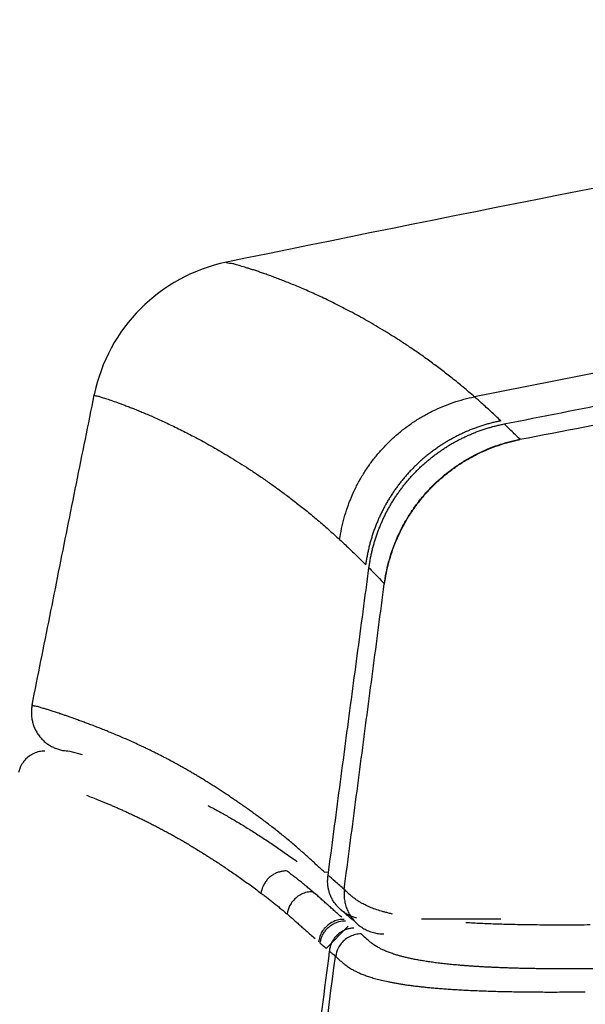
# Model space of a CAD drawing. Units: millimetres. Extents: x -395 to -3, y 7 to 287.
# Drawn here: x -360 to -360, y 114 to 115 of the extents above; entities that cross this region are included whole.
import ezdxf

# ---------------------------------------------------------------- set-up
doc = ezdxf.new("R2010")
doc.units = ezdxf.units.MM
doc.styles.get("Standard").update_dxf_attribs({"font": 'ROMANS', "bigfont": 'BIGFONT'})
doc.dimstyles.new('ISO-25', dxfattribs={"dimtxt": 2.5, "dimasz": 2.5, "dimexe": 1.25, "dimexo": 0.625, "dimtad": 1, "dimtxsty": 'Standard', "dimcen": 2.5, "dimadec": 0, "dimazin": 0, "dimtfac": 1, "dimtmove": 0, "dimatfit": 3, "dimfxl": 1, "dimarcsym": 0})

# ---------------------------------------------------------------- blocks, each defined once
blk = doc.blocks.new('VIS-UWN-07-10017')
at = {"color": 20, "linetype": 'Continuous'}
for p, q in [((-360.2186604334809, 114.4166922535515), (-360.2647413012429, 114.4075651330229)), ((-360.383893404953, 114.3032330000003), (-360.3802744049529, 114.3021900000003)), ((-360.3088814049531, 114.2675400000007), (-360.3078044049533, 114.2676700000007)), ((-360.3019114049534, 114.2515930000004), (-360.3083814049534, 114.2450740000004))]:
    blk.add_line(p, q, dxfattribs=at)
blk.add_arc((-360.3276754049531, 114.398248), 0.05, 101.6392749999999, 168.6188989999999, dxfattribs=at)
for points, knots in [([(-358.6133424285489, 114.7109872611224), (-358.7110192684207, 114.7002519501391), (-358.9017026089843, 114.6780550626215), (-359.180190110595, 114.6419815832798), (-359.4437633660723, 114.6043921323237), (-359.6915582655838, 114.5657910082573), (-359.9227119484427, 114.5266830402263), (-360.1363606325126, 114.4875736607244), (-360.2726777898805, 114.4606266886392), (-360.3377630830905, 114.4472200960006)], [0, 0, 0, 0, 0.2947950263202549, 0.5758934561752197, 0.8424203446561616, 1.093493239515411, 1.328223090524941, 1.545715213341027, 1.745070396533392, 1.745070396533392, 1.745070396533392, 1.745070396533392]), ([(-359.5634776012386, 114.5157290356911), (-359.5890231280616, 114.5116468199457), (-359.6401136355834, 114.5034824112434), (-359.7167297660528, 114.4911206213343), (-359.7933057346402, 114.4785264838716), (-359.8698226750514, 114.4655907013309), (-359.9462562181587, 114.4521745866188), (-360.0226048857076, 114.4382784058396), (-360.0988929436209, 114.4240408616472), (-360.1751397960679, 114.4095711559904), (-360.2259572311385, 114.3998480271575), (-360.2513662226892, 114.3949863779021)], [0, 0, 0, 0, 0.0776089288323059, 0.1552162236921136, 0.232820781779427, 0.3104225627708643, 0.3880231183998335, 0.465625223492263, 0.543230351255185, 0.6208383794700005, 0.698448123484307, 0.698448123484307, 0.698448123484307, 0.698448123484307]), ([(-360.2560268580656, 114.3995883533908), (-360.2448639957246, 114.4018078590048), (-360.2225325697668, 114.4062181658054), (-360.1890190836459, 114.4127499223648), (-360.1554900266881, 114.4192003712909), (-360.1219462033871, 114.4255719364124), (-360.0883883459421, 114.4318669312979), (-360.054817131216, 114.438088141159), (-360.0212329494899, 114.4442374723636), (-359.9876359629461, 114.450315967774), (-359.9540264012617, 114.4563248997486), (-359.9204044648484, 114.4622654546313), (-359.8867704745626, 114.4681389206498), (-359.8531249725559, 114.4739464186122), (-359.8194686971881, 114.4796886481899), (-359.7858025508802, 114.4853663733915), (-359.7521273581366, 114.4909803434822), (-359.718443574762, 114.4965313857864), (-359.6847512989847, 114.5020198639019), (-359.6510505008019, 114.5074464831811), (-359.628577253064, 114.5110234747245), (-359.6173392579954, 114.5128018682613)], [0, 0, 0, 0, 0.0341441255171766, 0.0682882029198292, 0.1024321156092096, 0.1365757287569799, 0.1707188898644006, 0.204861570767809, 0.2390040103135328, 0.273146366985716, 0.3072887899177325, 0.3414314205485068, 0.3755744343680945, 0.4097176553885878, 0.4438604606751716, 0.4780022123173502, 0.512142267345159, 0.5462802104806436, 0.5804165180795545, 0.61455136639624, 0.6486848829247913, 0.6486848829247913, 0.6486848829247913, 0.6486848829247913]), ([(-360.2647476184416, 114.4075638487347), (-360.2658412176035, 114.4085198101304), (-360.2680051690027, 114.4103680826466), (-360.2712468518068, 114.4130121366859), (-360.2744126896741, 114.4154827787039), (-360.2775022528479, 114.4177938572327), (-360.2805160794242, 114.4199565058535), (-360.2834535525256, 114.4219819969694), (-360.286314783834, 114.4238796639535), (-360.2890998745677, 114.4256578171326), (-360.2918084219103, 114.4273247185464), (-360.2944406262816, 114.428887048222), (-360.2969964486518, 114.4303512422044), (-360.2994754617799, 114.4317238357846), (-360.3018778856292, 114.4330095954678), (-360.3042036646467, 114.4342131690372), (-360.3064527040291, 114.4353391737048), (-360.3086248752006, 114.4363922046905), (-360.310719875726, 114.437376804743), (-360.3127378181436, 114.4382961257834), (-360.3146786004725, 114.4391533128351), (-360.3165420998122, 114.4399514911443), (-360.3183282020053, 114.4406937524418), (-360.3200366799339, 114.4413832871164), (-360.3216674427508, 114.4420226538436), (-360.3232204165066, 114.4426140390813), (-360.3246954568317, 114.4431596911627), (-360.3260924046497, 114.4436618367472), (-360.3274111564596, 114.4441227044852), (-360.3286512912414, 114.4445444847971), (-360.3298134946211, 114.44492857169), (-360.3308949823783, 114.4452774343785), (-360.332186423503, 114.445677476512), (-360.3335547450098, 114.4461133758444), (-360.3351361644457, 114.4464903262701), (-360.3361020857124, 114.4469726343463), (-360.3381057862452, 114.4468530960628), (-360.3377595568336, 114.4472224234298)], [0, 0, 0, 0, 0.0043575671942304, 0.0085366131120324, 0.0125487617471638, 0.0164040584546006, 0.0201107368985826, 0.0236764927178111, 0.0271077698958131, 0.0304101981187921, 0.0335889909829227, 0.0366484777797802, 0.0395926469921383, 0.0424252237308852, 0.0451491072535955, 0.0477669322223397, 0.0502812227800658, 0.0526943919617686, 0.0550086269559749, 0.0572255657564933, 0.0593466959707113, 0.0613734440476794, 0.0633071741261407, 0.0651491756614781, 0.0669004836072772, 0.0685619518200205, 0.0701343962499694, 0.0716185958865004, 0.073015292657523, 0.0743251302357413, 0.0755485951227706, 0.0766861379716487, 0.0777381866111944, 0.0795873745231939, 0.0810987258066729, 0.0822740111440487, 0.0837927269124969, 0.0837927269124969, 0.0837927269124969, 0.0837927269124969]), ([(-360.376689249083, 114.4081178112329), (-360.3765228728421, 114.4077991292189), (-360.3755961734128, 114.4079198750362), (-360.3746036473146, 114.4074551945649), (-360.3732799780477, 114.4070893408664), (-360.3716949095533, 114.4065338995457), (-360.3701644460438, 114.4060014618015), (-360.3687890166465, 114.4054978412906), (-360.3676389246545, 114.4050673550146), (-360.3664116023679, 114.4045959887198), (-360.3651068471502, 114.4040824474622), (-360.3637249288703, 114.403524494694), (-360.3622659799796, 114.4029199207859), (-360.3607301335204, 114.402266497381), (-360.3591175248472, 114.4015619794981), (-360.3574282031385, 114.4008041805383), (-360.3556622511243, 114.3999905136817), (-360.3538198833255, 114.3991178018551), (-360.3519011956891, 114.398182957143), (-360.3499062949016, 114.3971828581486), (-360.3478352597796, 114.3961143669345), (-360.3456879525217, 114.3949742998923), (-360.3434646719456, 114.3937581195392), (-360.3411655215818, 114.3924612463115), (-360.3387905759927, 114.3910790697672), (-360.336339862492, 114.3896069511481), (-360.3338131333039, 114.3880400934829), (-360.3312108092312, 114.3863719860579), (-360.3285328929512, 114.3845962098171), (-360.3257791557342, 114.3827060672417), (-360.3229499844955, 114.380693328007), (-360.3200452363445, 114.3785496918269), (-360.3170647760722, 114.3762658180402), (-360.3140091928163, 114.3738304933156), (-360.3108779027203, 114.3712325703764), (-360.3076713092801, 114.3684582409666), (-360.305531019722, 114.3665234681958), (-360.3044492975679, 114.3655238000806)], [0, 0, 0, 0, 0.0010784959511576, 0.0020930873103338, 0.0034425687540736, 0.0051290581829036, 0.0071551041191353, 0.008296569929368, 0.0095243169828974, 0.0108388662015115, 0.0122407778903755, 0.0137307873110756, 0.0153097278939312, 0.0169784687414385, 0.0187379145552129, 0.0205890073408158, 0.0225328903194623, 0.024570971050195, 0.0267047281618611, 0.0289356997237917, 0.0312654816055852, 0.0336958319908334, 0.036229090212659, 0.0388678162715476, 0.0416146751761654, 0.0444724361026981, 0.0474441438996742, 0.0505337024105538, 0.0537452650043489, 0.0570833300597437, 0.0605533023062543, 0.0641609898675368, 0.0679130315132864, 0.0718173319017313, 0.0758823145969158, 0.080118246930109, 0.0845369721345852, 0.0845369721345852, 0.0845369721345852, 0.0845369721345852]), ([(-360.3044465334179, 114.3655433592962), (-360.3042952113677, 114.3666142351217), (-360.3039224110397, 114.3687467566118), (-360.3031571020764, 114.3719020362267), (-360.3021895363029, 114.3750014716186), (-360.3010237272953, 114.3780319296065), (-360.2996634254463, 114.3809802853919), (-360.2981135478678, 114.3838335693425), (-360.2963822766187, 114.3865805763237), (-360.29447720522, 114.389210052772), (-360.2924061286058, 114.3917109024712), (-360.2901765215798, 114.3940715282939), (-360.2877978825964, 114.3962818736067), (-360.2852813634994, 114.3983338143142), (-360.2826375977575, 114.4002189353066), (-360.2798773874144, 114.4019290135883), (-360.2770114525654, 114.4034552413501), (-360.2740524611364, 114.4047919698303), (-360.2710133024757, 114.4059347062881), (-360.2679068592885, 114.4068786947532), (-360.2657991074574, 114.4073724892092), (-360.2647386241645, 114.4075846276859)], [0, 0, 0, 0, 0.0032445431989899, 0.0064891553790263, 0.0097338389415621, 0.0129785311959135, 0.0162232637570813, 0.0194680115752898, 0.0227128156315076, 0.0259576431772689, 0.0292024397799263, 0.0324472501383611, 0.0356920377638741, 0.0389368475538624, 0.0421816253860944, 0.0454263389301139, 0.0486710297032838, 0.0519156733815639, 0.0551603024256151, 0.0584048550602519, 0.0616493346690712, 0.0616493346690712, 0.0616493346690712, 0.0616493346690712]), ([(-360.2569937431181, 114.4005027202065), (-360.2574731407392, 114.4009546236127), (-360.2584267046915, 114.4018493729124), (-360.2598527249853, 114.403174278877), (-360.2612633852742, 114.4044716322881), (-360.2628845439081, 114.4059451726033), (-360.2640436798332, 114.4069771310156), (-360.2647386241645, 114.4075846276859)], [0, 0, 0, 0, 0.001976448559756, 0.0039228309463702, 0.0058395151461966, 0.0077260063505566, 0.0104951214534607, 0.0104951214534607, 0.0104951214534607, 0.0104951214534607]), ([(-360.2569937431181, 114.4005027202065), (-360.2573939171288, 114.4004230554552), (-360.2581909487529, 114.4002542806779), (-360.2593780703068, 114.3999724611152), (-360.2605545036369, 114.3996626631501), (-360.2617203083627, 114.3993250727826), (-360.2628755571499, 114.3989598768655), (-360.2640203151373, 114.3985672515125), (-360.2651546659029, 114.3981474151999), (-360.2662786100547, 114.3977003472605), (-360.2673920893689, 114.397225893561), (-360.2684950555638, 114.3967239318472), (-360.2695874590886, 114.396194334819), (-360.2706692692262, 114.3956369517927), (-360.2717404266486, 114.395051706545), (-360.2727989503226, 114.3944393334802), (-360.2738418755827, 114.3938014124495), (-360.27486642977, 114.3931397798777), (-360.2758717352444, 114.3924553692404), (-360.276857877512, 114.3917483244882), (-360.2778249588251, 114.3910187663586), (-360.2787731299125, 114.3902668792877), (-360.2797024351053, 114.3894927056677), (-360.2806128035531, 114.3886961578399), (-360.2815041894541, 114.3878771842538), (-360.2823765421386, 114.3870357263231), (-360.2832298043393, 114.3861717190816), (-360.2840639608089, 114.3852851199551), (-360.2848786479512, 114.3843757842926), (-360.2856721845134, 114.3834451814648), (-360.2864423535895, 114.382495951211), (-360.2871872124303, 114.3815306278556), (-360.2879062807152, 114.3805502581398), (-360.2885997829513, 114.3795548777581), (-360.289267995721, 114.3785446584874), (-360.289910937461, 114.3775195984272), (-360.290528585101, 114.3764796830826), (-360.2911209239836, 114.3754249053579), (-360.2916879372719, 114.3743552566548), (-360.2922296086939, 114.3732707275679), (-360.2927459300332, 114.3721712977876), (-360.2932365930022, 114.3710567964544), (-360.2937012379235, 114.3699274154741), (-360.2941388967619, 114.3687850244014), (-360.2945485193179, 114.3676320380613), (-360.2949293441899, 114.3664709300321), (-360.2952812025696, 114.3653024467495), (-360.2956042876852, 114.3641268413521), (-360.2958985466316, 114.3629439850511), (-360.2961639185374, 114.3617538111784), (-360.2964003253649, 114.3605562985438), (-360.2966076886194, 114.3593514384411), (-360.2967263655345, 114.358544314901), (-360.2967808392889, 114.3581396631929)], [0, 0, 0, 0, 0.0012240798187761, 0.0024438284098501, 0.0036599982287938, 0.0048733337956382, 0.0060845703342072, 0.0072944324520274, 0.0085036327284737, 0.0097128741101214, 0.0109228645823486, 0.0121343207651759, 0.0133479666899161, 0.0145645325093066, 0.0157848381418133, 0.0170094370822566, 0.0182328519303568, 0.0194521311807193, 0.0206679297821513, 0.0218809875426508, 0.023092033639901, 0.0243017889456994, 0.0255109614194991, 0.0267202578514725, 0.0279303904046224, 0.0291420753995997, 0.0303560320463849, 0.0315729840258633, 0.0327936856648025, 0.0340183787548856, 0.0352416086948442, 0.0364604427626326, 0.0376758807880375, 0.0388886660318119, 0.0400995303262504, 0.0413091849227028, 0.0425183385419588, 0.0437277021261817, 0.0449379875875561, 0.0461499065529937, 0.0473641740634222, 0.0485815304563713, 0.0498027305467863, 0.0510274920663817, 0.0522512344715527, 0.0534731291482537, 0.0546930229379178, 0.0559118038765234, 0.05713034878319, 0.0583493838405643, 0.059569640180215, 0.0607918525726108, 0.0620167581009444, 0.0620167581009444, 0.0620167581009444, 0.0620167581009444]), ([(-360.2958257606024, 114.3571846607553), (-360.2957716172268, 114.357589392649), (-360.2956536792246, 114.3583961422195), (-360.295447593709, 114.3595996664166), (-360.2952128644794, 114.3607942859181), (-360.2949496811602, 114.3619800484606), (-360.2946582350602, 114.3631570147746), (-360.2943387062601, 114.3643252387432), (-360.2939913184161, 114.3654847900229), (-360.2936160505122, 114.3666356704258), (-360.2932127441855, 114.3677778313578), (-360.292781273618, 114.3689112321552), (-360.2923215078544, 114.3700358312022), (-360.2918332937361, 114.3711516072627), (-360.2913165537622, 114.3722584992043), (-360.2907719076069, 114.3733544575252), (-360.2902007500184, 114.3744364173048), (-360.2896047392435, 114.3755014978564), (-360.2889847410369, 114.3765487851991), (-360.2883409028668, 114.3775783576071), (-360.2876733514183, 114.3785903092307), (-360.2869822802074, 114.3795847787325), (-360.2862677338252, 114.3805618073038), (-360.2855296193293, 114.3815213290568), (-360.2847678815115, 114.3824633009121), (-360.2839824578119, 114.3833876753637), (-360.2831732788543, 114.3842943986955), (-360.2823403003474, 114.3851834579201), (-360.2814833702978, 114.3860544805848), (-360.2806038810137, 114.3869056665092), (-360.2797043387082, 114.3877346311112), (-360.2787871397306, 114.3885392921432), (-360.2778532702777, 114.3893191298197), (-360.2769027747701, 114.3900743697904), (-360.275935841911, 114.3908052768962), (-360.274952470283, 114.391511868612), (-360.2739526431857, 114.3921941216601), (-360.27293635185, 114.3928520207345), (-360.2719035858639, 114.3934855484404), (-360.2708543340344, 114.394094688008), (-360.2697885746904, 114.3946794314403), (-360.2687061165012, 114.3952394798436), (-360.2676071411984, 114.3957744531288), (-360.2664935200946, 114.3962832383204), (-360.2653676357115, 114.3967646280722), (-360.2642318895927, 114.3972177108849), (-360.2630869562991, 114.3976423100622), (-360.2619330725493, 114.3980386105529), (-360.2607701175181, 114.3984065597129), (-360.2595980272511, 114.3987460983097), (-360.2584167753412, 114.3990571487287), (-360.2572263478989, 114.3993396322894), (-360.2564276187673, 114.3995086422608), (-360.2560268580656, 114.3995883533908)], [0, 0, 0, 0, 0.001225012121476, 0.0024456864513116, 0.0036627771269918, 0.0048770303418125, 0.0060891829789035, 0.0072999612865625, 0.0085100794616482, 0.0097202420740546, 0.0109311587885331, 0.0121435479597067, 0.0133581354041427, 0.0145756531038825, 0.0157969232141202, 0.0170224790791439, 0.0182467806155639, 0.0194669401901965, 0.020683622229837, 0.0218975681133696, 0.0231095086014544, 0.0243201661530735, 0.0255302503573479, 0.0267404697230299, 0.0279515381957861, 0.0291641739384605, 0.0303790980559715, 0.0315970361942571, 0.0328187448959089, 0.0340443950770663, 0.035268476100737, 0.0364881510226992, 0.0377044413373086, 0.0389180917276267, 0.0401298354621926, 0.0413403853385954, 0.0425504517258498, 0.0437607472849099, 0.0449719857131207, 0.0461848804829397, 0.0474001485905573, 0.0486185326327689, 0.0498407898133807, 0.0510665924673542, 0.0522911916882907, 0.0535138634210909, 0.0547345814476037, 0.0559542170356574, 0.0571736278416394, 0.0583935416771126, 0.0596146913535501, 0.0608378133675347, 0.0620636465690907, 0.0620636465690907, 0.0620636465690907, 0.0620636465690907]), ([(-360.2513375034986, 114.3950704952386), (-360.2517886879331, 114.3955120371259), (-360.2526866265599, 114.396386738085), (-360.2542482811629, 114.3978942440905), (-360.2553615998675, 114.3989572143393), (-360.2560268580656, 114.3995883533908)], [0, 0, 0, 0, 0.0018938689737414, 0.0037606430841417, 0.0065116692113602, 0.0065116692113602, 0.0065116692113602, 0.0065116692113602]), ([(-360.2912980442505, 114.3524489364522), (-360.2911570362221, 114.3535324301661), (-360.2908032960149, 114.3556907948482), (-360.2900618572064, 114.3588861084828), (-360.2891134418415, 114.3620264371621), (-360.287962061501, 114.3650982010933), (-360.2866114548101, 114.3680878279496), (-360.2850665785287, 114.3709818951964), (-360.2833358043409, 114.3737687932379), (-360.2814268895096, 114.3764368689158), (-360.2793478015842, 114.3789746314858), (-360.2771061731991, 114.3813700686563), (-360.274711754657, 114.3836127611311), (-360.272176026113, 114.3856942970108), (-360.2695099251481, 114.3876059647512), (-360.2667245653412, 114.3893392518653), (-360.2638309761202, 114.3908850356779), (-360.2608422221885, 114.3922374807263), (-360.2577715984777, 114.3933919570192), (-360.254632389282, 114.3943435617131), (-360.2525021730071, 114.3948395910587), (-360.251430385415, 114.3950521092667)], [0, 0, 0, 0, 0.0032778921626672, 0.0065558791323311, 0.0098339631957399, 0.0131120778294762, 0.0163902554833842, 0.0196684685308741, 0.0229467583558141, 0.0262250884961682, 0.0295033994630033, 0.03278173591215, 0.0360600567636567, 0.0393384064504704, 0.0426167251347172, 0.0458949758849348, 0.049173199482694, 0.0524513674869088, 0.0557295113994308, 0.0590075636711878, 0.0622855254892805, 0.0622855254892805, 0.0622855254892805, 0.0622855254892805]), ([(-360.2912342954694, 114.3523671944517), (-360.2910933399284, 114.3534507447241), (-360.2907396976585, 114.3556092257047), (-360.2899983844679, 114.3588047208105), (-360.2890500733492, 114.3619452361365), (-360.2878987757853, 114.3650171898621), (-360.286548230261, 114.3680070076315), (-360.285003393626, 114.3709012648466), (-360.2832726383447, 114.3736883500458), (-360.2813637223415, 114.3763566082302), (-360.2792846138686, 114.3788945468361), (-360.2770429461946, 114.3812901516625), (-360.2746484706882, 114.383533001726), (-360.2721126689295, 114.385614683767), (-360.2694464798123, 114.3875264848464), (-360.2666610182634, 114.389259891112), (-360.2637673150449, 114.3908057784093), (-360.2607784366081, 114.3921583103621), (-360.2577076796795, 114.3933128562879), (-360.2545683303273, 114.3942645126081), (-360.2524380170734, 114.3947605639013), (-360.2513661804751, 114.3949730898283)], [0, 0, 0, 0, 0.0032780401029728, 0.0065561751570378, 0.0098344074481871, 0.0131126704351783, 0.0163909965705839, 0.0196693582149112, 0.0229477967517103, 0.0262262756996487, 0.0295047355444575, 0.0327832209386399, 0.0360616907782417, 0.0393401894905783, 0.0426186572081672, 0.0458970569752605, 0.0491754295663464, 0.052453746518003, 0.0557320393246121, 0.0590102404073435, 0.0622883509406014, 0.0622883509406014, 0.0622883509406014, 0.0622883509406014]), ([(-360.3044465334179, 114.3655433592962), (-360.3039896051694, 114.3651210837982), (-360.3030724446156, 114.3642635830255), (-360.3016969777095, 114.3629536450573), (-360.300307964619, 114.3616121415269), (-360.2989043334144, 114.3602420972881), (-360.2977273976631, 114.3590811050879), (-360.2970185882541, 114.3583765702486), (-360.2967808392889, 114.3581396631929)], [0, 0, 0, 0, 0.0018665208770396, 0.0037666699189451, 0.0056982447439039, 0.0076596627496356, 0.0096509305453455, 0.0106578296025774, 0.0106578296025774, 0.0106578296025774, 0.0106578296025774]), ([(-360.307847700702, 114.2666278864336), (-360.3072792414072, 114.2709406457676), (-360.3061411759857, 114.2795660129401), (-360.3044306372767, 114.2925036088182), (-360.3027166580083, 114.3054407486683), (-360.3009992381138, 114.3183774319908), (-360.2992783775237, 114.3313136583053), (-360.2975540761703, 114.344249427112), (-360.2964022481055, 114.3528729672131), (-360.2958257606024, 114.3571846607553)], [0, 0, 0, 0, 0.0130501858754798, 0.0261003706271471, 0.0391505547044825, 0.0522007385568733, 0.0652509226339516, 0.0783011073854023, 0.0913512932610986, 0.0913512932610986, 0.0913512932610986, 0.0913512932610986]), ([(-360.2958257606024, 114.3571846607553), (-360.2953895270153, 114.356746947428), (-360.2945130781318, 114.3558634503384), (-360.2929707034915, 114.354293676382), (-360.2918685243089, 114.3531577695191), (-360.2912053206032, 114.3524689086608)], [0, 0, 0, 0, 0.0018539240259131, 0.0037334219616461, 0.006602100391966, 0.006602100391966, 0.006602100391966, 0.006602100391966]), ([(-360.3031237048658, 114.262472328341), (-360.3025637797255, 114.2667581169965), (-360.3014429869497, 114.2753295689426), (-360.2997589697847, 114.2881863732796), (-360.2980721249697, 114.3010427999604), (-360.29638245243, 114.313898848144), (-360.2946899520912, 114.3267545170026), (-360.29299462388, 114.3396098056953), (-360.2918625194319, 114.348179746753), (-360.2912959958683, 114.3524646536605)], [0, 0, 0, 0, 0.0129666304436562, 0.0259332541605516, 0.0388998709630136, 0.0518664806632239, 0.0648330830735269, 0.0777996780065159, 0.0907662652747782, 0.0907662652747782, 0.0907662652747782, 0.0907662652747782]), ([(-360.3949922405205, 114.3167633035549), (-360.3950755500347, 114.3163454055719), (-360.3951949817363, 114.3155021206931), (-360.3952299865899, 114.3142242087896), (-360.3951206165632, 114.3129505268685), (-360.3948698302881, 114.3116970461871), (-360.394479208876, 114.3104799336991), (-360.3939536319905, 114.3093145861246), (-360.3933004285871, 114.3082156864425), (-360.3925277462808, 114.3071973036533), (-360.3916454491937, 114.306272197784), (-360.3906644626099, 114.3054525112286), (-360.3895977411948, 114.3047479895888), (-360.3884582484653, 114.3041685587136), (-360.3872606941809, 114.3037207607549), (-360.3857436999472, 114.3033411865618), (-360.3846049290424, 114.3032332644561), (-360.3838932296211, 114.3032332644561)], [0, 0, 0, 0, 0.0012783633264857, 0.0025486790837725, 0.0038273943970011, 0.0051052982395032, 0.0063756036925158, 0.0076540056851789, 0.0089323036241878, 0.0102026118739016, 0.0114809595541186, 0.0127592876746724, 0.0140295988102067, 0.0153079778661649, 0.0165862881868997, 0.0178566047438483, 0.019991703007755, 0.019991703007755, 0.019991703007755, 0.019991703007755]), ([(-360.3171657609689, 114.2749990238739), (-360.3176312562817, 114.2754016796553), (-360.3185560144133, 114.2761968238352), (-360.3199474518079, 114.2773591053814), (-360.3213264108957, 114.2784858208301), (-360.3226935005632, 114.2795786680242), (-360.3240483256935, 114.2806401948749), (-360.3253907789317, 114.2816723977088), (-360.3267207057603, 114.2826771365415), (-360.3280379858234, 114.2836560657144), (-360.3293425095235, 114.2846106830753), (-360.3306341789568, 114.2855423481765), (-360.3319129131265, 114.2864522907183), (-360.3331786198352, 114.2873416625049), (-360.3344312409567, 114.2882114078711), (-360.3356703155665, 114.2890625241299), (-360.3368968457626, 114.2898935994019), (-360.3381105824791, 114.2907048922121), (-360.3393116555505, 114.2914964408364), (-360.340500059523, 114.2922685878087), (-360.3416757826736, 114.2930217513247), (-360.3428388207396, 114.2937563335195), (-360.3439892152127, 114.2944726277013), (-360.3451270000559, 114.2951709132677), (-360.3462521972468, 114.2958514997242), (-360.3473648040849, 114.2965147532317), (-360.3484647855823, 114.2971610628646), (-360.3495521806792, 114.2977906093119), (-360.3506270836982, 114.2984033950103), (-360.3516896037811, 114.2989994113777), (-360.3527397181514, 114.2995789770681), (-360.3537773755075, 114.3001425597917), (-360.3548025563053, 114.3006906051541), (-360.355815236477, 114.3012235673239), (-360.356815393898, 114.3017418962848), (-360.3578029973305, 114.3022460472185), (-360.3587780232727, 114.3027364365279), (-360.359740454272, 114.3032134437401), (-360.360690264564, 114.3036774525546), (-360.3616274290753, 114.3041288445808), (-360.3625519225657, 114.3045680028461), (-360.3637577836093, 114.3051331166597), (-360.3652334300131, 114.3058112462621), (-360.3669680440805, 114.3065879649629), (-360.3686515713665, 114.3073228149485), (-360.3702839099593, 114.308017771671), (-360.3718649254804, 114.3086748483634), (-360.3733944410005, 114.3092961187804), (-360.3748722799055, 114.309883626985), (-360.3762982219451, 114.3104394579483), (-360.3776721186616, 114.3109654072565), (-360.3789937991451, 114.3114631698596), (-360.380263046152, 114.3119343397608), (-360.3814799835569, 114.3123793698233), (-360.3826446605269, 114.3127987308573), (-360.383757088996, 114.3131929808325), (-360.3848172321246, 114.3135628229687), (-360.38582505841, 114.3139089378161), (-360.3869240876766, 114.3142804782099), (-360.3880929679534, 114.3146676926415), (-360.3893099637145, 114.3150615535966), (-360.3904099721708, 114.3154062673408), (-360.3914754560371, 114.3157375162934), (-360.3925566156273, 114.3160366526228), (-360.3937032416323, 114.3164545763292), (-360.3946398033194, 114.3164641909389), (-360.3949921391193, 114.3167632466165)], [0, 0, 0, 0, 0.0018464447137182, 0.0036587163290917, 0.0054388638439851, 0.0071885571822689, 0.008909262446861, 0.0106022677774432, 0.0122687087896011, 0.01390959176956, 0.0155258123982945, 0.0171181718763832, 0.0186873897062393, 0.0202341167154321, 0.0217589385974621, 0.0232622634076852, 0.0247437868398238, 0.0262036304721181, 0.0276419799665993, 0.0290590926599965, 0.0304552633022219, 0.0318307722620365, 0.0331858570183512, 0.0345207441100601, 0.0358356680313881, 0.0371308771347064, 0.038406614489314, 0.0396630538033136, 0.0409003080967394, 0.0421184996750334, 0.043317837583004, 0.0444985754407737, 0.0456609617401195, 0.046805239266697, 0.0479316451204483, 0.0490404099533664, 0.0501317423623666, 0.0512058304935732, 0.0522628574379233, 0.0533030018897686, 0.054326438190449, 0.0553333363854581, 0.0572981209288103, 0.0591983658828798, 0.0610349701193008, 0.0628087963100253, 0.0645206499828546, 0.0661712748253182, 0.0677613773860633, 0.0692916230651382, 0.0707625757109818, 0.0721747340862573, 0.0735285220844827, 0.0748241984492099, 0.0760619917539086, 0.0772421335694103, 0.0783648572455553, 0.0794303886444894, 0.0804389254457353, 0.0818452578163095, 0.0831243189849261, 0.0842765970158993, 0.0853025618485531, 0.0864748881197962, 0.0876272546875271, 0.0890136793437503, 0.0890136793437503, 0.0890136793437503, 0.0890136793437503]), ([(-360.3912198227837, 114.3032332644625), (-360.3917780002973, 114.3032332644619), (-360.3928939411828, 114.3031142133022), (-360.3944856700925, 114.3025890942415), (-360.3959270558901, 114.3017459434067), (-360.3971594974182, 114.3006205132547), (-360.3982940656716, 114.299034751615), (-360.3987873322452, 114.2977070502331), (-360.398949988145, 114.2968894057506)], [0, 0, 0, 0, 0.0016745325406063, 0.0033369289459283, 0.0049927397936225, 0.0066472465072591, 0.0083056785161557, 0.010806677311326, 0.010806677311326, 0.010806677311326, 0.010806677311326]), ([(-360.3789705698923, 114.2902063042183), (-360.3783750572832, 114.2899775728325), (-360.3771585405353, 114.2895050532488), (-360.3756260535637, 114.2888942808931), (-360.3743628876092, 114.2883799512085), (-360.3733865828204, 114.2879765868995), (-360.372391619436, 114.287559451975), (-360.3713780109807, 114.2871282012571), (-360.3703457528926, 114.2866825037572), (-360.3692948825415, 114.2862218899005), (-360.3682254392672, 114.2857458508985), (-360.3671374535589, 114.2852538836104), (-360.3660309481478, 114.2847454827423), (-360.3649059629259, 114.2842200814829), (-360.3637625338338, 114.2836771016857), (-360.3626006840168, 114.2831159713942), (-360.3614204316201, 114.2825360740922), (-360.3602218579679, 114.2819366072413), (-360.3590050175222, 114.2813167836738), (-360.357769973994, 114.2806757996422), (-360.3565167617526, 114.2800129204907), (-360.3552453945766, 114.2793274600606), (-360.3539559203037, 114.278618706951), (-360.3526483797864, 114.2778860761368), (-360.3513226395793, 114.2771294087628), (-360.3499785994965, 114.2763485273044), (-360.3486161678992, 114.275543149149), (-360.3472353767224, 114.2747126807976), (-360.3458361935001, 114.2738565599068), (-360.3444185962955, 114.2729741705314), (-360.3429825713149, 114.2720648582697), (-360.3415281463924, 114.2711279476566), (-360.340055253952, 114.2701630210416), (-360.3385637299301, 114.2691699440045), (-360.3370537448058, 114.2681483935279), (-360.3355242046124, 114.2670996172168), (-360.3339756474348, 114.266021980674), (-360.332408107559, 114.2649137549094), (-360.3308222925475, 114.2637723356572), (-360.3292166699358, 114.2625974150145), (-360.3281465740927, 114.261793598666), (-360.3276066103244, 114.2613878276089)], [0, 0, 0, 0, 0.0019137867777473, 0.0039151403046689, 0.0049490656471856, 0.0060053614215299, 0.0070841736675437, 0.0081856515231498, 0.0093099508594123, 0.01045726077266, 0.011627790174018, 0.0128217539058361, 0.0140393762254145, 0.015280907218133, 0.0165466108211428, 0.0178367583493293, 0.0191516485599755, 0.0204916382696252, 0.0218571032318616, 0.0232484306981193, 0.0246660113998571, 0.0261102401049983, 0.027581521081079, 0.029080220340422, 0.0306066001084977, 0.0321609063586356, 0.033743433668829, 0.0353545738858227, 0.0369947355927471, 0.0386643522039988, 0.0403638893433218, 0.0420938165841139, 0.0438545193497974, 0.0456463067386417, 0.0474694155900701, 0.0493237176339715, 0.0512099744269326, 0.0531292247844952, 0.0550828268467129, 0.0570715642027108, 0.059097866054951, 0.059097866054951, 0.059097866054951, 0.059097866054951]), ([(-360.3432184484583, 114.2871810475783), (-360.342761102095, 114.2869396096884), (-360.3418390056486, 114.2864478680135), (-360.3404478780681, 114.2856909665254), (-360.3390347394017, 114.2849065623382), (-360.3375995266046, 114.2840939196436), (-360.3361421236516, 114.283252322428), (-360.3346624054724, 114.282381036451), (-360.3331602657341, 114.2814793573992), (-360.3316356849665, 114.2805465386517), (-360.3300887086966, 114.2795818263416), (-360.3285193933861, 114.2785844793914), (-360.3269277763457, 114.2775537620057), (-360.3253138571779, 114.2764889692386), (-360.3236776235121, 114.2753893901787), (-360.3220190748109, 114.2742542798381), (-360.3203382484478, 114.2730828258373), (-360.3186352354799, 114.2718741971388), (-360.3174959516024, 114.2710511975436), (-360.3169225865279, 114.2706334764661)], [0, 0, 0, 0, 0.0015514901085951, 0.0031350241620704, 0.0047510752237979, 0.0064001691939314, 0.008082895514822, 0.0097998544939997, 0.0115516459632554, 0.0133387856542981, 0.0151617370485488, 0.0170209717056954, 0.018916984839843, 0.0208503064582251, 0.0228214765769574, 0.0248310504795559, 0.0268796069851578, 0.0289677281833856, 0.0310959071384383, 0.0310959071384383, 0.0310959071384383, 0.0310959071384383]), ([(-360.3088844420888, 114.2675436011718), (-360.3091833694181, 114.2678115633234), (-360.3097796496427, 114.2683465182446), (-360.3106686939824, 114.2691504085761), (-360.3115522644434, 114.2699509981667), (-360.3124299934477, 114.2707475855236), (-360.313302069534, 114.2715389933044), (-360.3141686570866, 114.2723242575103), (-360.3150298139769, 114.2731021836346), (-360.3160245371498, 114.2739971943294), (-360.3167390826703, 114.2746249433449), (-360.3171657609689, 114.2749990238739)], [0, 0, 0, 0, 0.0012043468628463, 0.0024032312567147, 0.0035957917329448, 0.004781324482822, 0.0059591604644357, 0.0071287213212411, 0.0082896723212218, 0.0094406662899499, 0.0111429927906202, 0.0111429927906202, 0.0111429927906202, 0.0111429927906202]), ([(-360.3200476550139, 114.2679202485551), (-360.3204201242143, 114.267920249013), (-360.3211653282729, 114.2678657165284), (-360.3222594954506, 114.2676215954672), (-360.3233051934332, 114.267221375196), (-360.324282999445, 114.2666717798371), (-360.3251686604121, 114.2659869133246), (-360.3259464357453, 114.2651787340724), (-360.3265969760608, 114.2642667493606), (-360.3272362656108, 114.2630207243711), (-360.3275151508322, 114.2620204790287), (-360.3276084964203, 114.2613753972851)], [0, 0, 0, 0, 0.0011174076010267, 0.0022321311434617, 0.003351884745812, 0.0044642136951625, 0.0055853296285126, 0.006698481534037, 0.0078174141760421, 0.008933261613572, 0.0108886630284316, 0.0108886630284316, 0.0108886630284316, 0.0108886630284316]), ([(-360.3123800604868, 114.2618031669339), (-360.3127515612047, 114.2621189943826), (-360.3134898187672, 114.2627445484081), (-360.3146005333448, 114.2636621442895), (-360.3157031933328, 114.2645560838126), (-360.3167988164485, 114.2654270232234), (-360.3178869927528, 114.2662766862622), (-360.3189676257197, 114.2671068430277), (-360.3196881473408, 114.2676503803537), (-360.3200461639601, 114.2679205084461)], [0, 0, 0, 0, 0.0014628184600466, 0.0029028933312204, 0.0043220580895825, 0.0057212710722177, 0.0071016778305399, 0.0084638148475513, 0.0098092908876023, 0.0098092908876023, 0.0098092908876023, 0.0098092908876023]), ([(-360.299424335652, 114.2540205981489), (-360.2998020877051, 114.2541208278419), (-360.3005461855163, 114.2543482488971), (-360.3016099141393, 114.2548015904842), (-360.3026036864112, 114.2553444518047), (-360.3035151163324, 114.255964933348), (-360.3043383799434, 114.2566483158241), (-360.3050714151132, 114.2573819567995), (-360.3057556051069, 114.2582035764079), (-360.3063748350868, 114.2591135582474), (-360.3069122727624, 114.2601101403586), (-360.3073359445884, 114.2611278371768), (-360.3076511868317, 114.2621595257253), (-360.3078627877327, 114.263198374331), (-360.3079726760323, 114.2642375430164), (-360.3079927363812, 114.2653840054759), (-360.3079054477414, 114.2661782052815), (-360.3078450029216, 114.2666275308294)], [0, 0, 0, 0, 0.0011724689528053, 0.0023301805362645, 0.0034627602017856, 0.0045643798044855, 0.0056327404269949, 0.0066678906099849, 0.0076712564963061, 0.0088362033352002, 0.0099637737894577, 0.0110622907451238, 0.0121378694321577, 0.0131951476101835, 0.0142377947784557, 0.0152688057726084, 0.0166289245976298, 0.0166289245976298, 0.0166289245976298, 0.0166289245976298]), ([(-360.3030381256109, 114.2624618334656), (-360.3035030925424, 114.2628574503813), (-360.3044283150968, 114.2636486671321), (-360.3060333082732, 114.2650353170856), (-360.3071700262547, 114.2660301245967), (-360.307847700723, 114.266627886452)], [0, 0, 0, 0, 0.0018314919937572, 0.0036521782095038, 0.0063630926834754, 0.0063630926834754, 0.0063630926834754, 0.0063630926834754]), ([(-360.3276066103244, 114.2613878276089), (-360.3272791132111, 114.2611394737562), (-360.3266203656129, 114.2606396774278), (-360.3256326924455, 114.259877350953), (-360.3246381480551, 114.2590996335614), (-360.32363743156, 114.2583050110188), (-360.3226304374635, 114.2574927402922), (-360.321386286764, 114.2564732098677), (-360.3204856868488, 114.2557148390118), (-360.3199209726512, 114.255235625037)], [0, 0, 0, 0, 0.0012330474273973, 0.0024806501930745, 0.0037429229399709, 0.0050205892322075, 0.0063141107960696, 0.0076241760280229, 0.0098460971399773, 0.0098460971399773, 0.0098460971399773, 0.0098460971399773]), ([(-360.3123800604868, 114.2618031669339), (-360.3129423179084, 114.261802979838), (-360.3140663834821, 114.2616774990066), (-360.3156624580644, 114.2611261609489), (-360.3170945275294, 114.2602441732202), (-360.3182994583439, 114.2590721329242), (-360.3193772265658, 114.2574302254154), (-360.3198053359357, 114.2560671551423), (-360.3199209726512, 114.255235625037)], [0, 0, 0, 0, 0.0016867723583151, 0.0033603939814327, 0.0050269202389537, 0.0066920727361172, 0.0083615016652365, 0.0108800979994697, 0.0108800979994697, 0.0108800979994697, 0.0108800979994697]), ([(-360.3038329253286, 114.2542443975314), (-360.3041773459775, 114.2545483548029), (-360.3048646641989, 114.2551554361309), (-360.3058898194391, 114.256067872671), (-360.3069086703618, 114.2569768026388), (-360.3079204284712, 114.2578799801299), (-360.3089246025475, 114.2587747301153), (-360.3099207449867, 114.2596584616291), (-360.3110681655278, 114.260671928907), (-360.3118892580684, 114.2613839740815), (-360.3123800528838, 114.2618067893945)], [0, 0, 0, 0, 0.0013780930508148, 0.0027511016441477, 0.0041171962286057, 0.0054741770528839, 0.0068198186236084, 0.008152102103048, 0.0094691154934664, 0.0114125328591965, 0.0114125328591965, 0.0114125328591965, 0.0114125328591965]), ([(-360.3030381256109, 114.2624618334656), (-360.3031036305008, 114.26195180018), (-360.3031668170172, 114.2609253083353), (-360.3030582125665, 114.2593922533162), (-360.3027515325491, 114.2578948363264), (-360.3022544710257, 114.256456489897), (-360.3015769033836, 114.2550990356916), (-360.3007307144609, 114.253843133104), (-360.2997297170403, 114.2527080157138), (-360.2985895494577, 114.2517114175784), (-360.2973275660844, 114.2508694490238), (-360.2959627770013, 114.2501964857435), (-360.2945155965915, 114.2497050548345), (-360.2930083102062, 114.2494057200526), (-360.2919820902117, 114.2493401519227), (-360.2914679324431, 114.2493414194651)], [0, 0, 0, 0, 0.0015426676852911, 0.0030746267681919, 0.0045980339673659, 0.0061149100659592, 0.0076271787655709, 0.0091366984664653, 0.0106452901384584, 0.0121547633227276, 0.0136669415908513, 0.0151836885334598, 0.0167069355804625, 0.0182387136367096, 0.0197811916299357, 0.0197811916299357, 0.0197811916299357, 0.0197811916299357]), ([(-360.2888827246297, 114.2552172419803), (-360.2892682768724, 114.2553036944381), (-360.2900155201977, 114.2554787714298), (-360.2910987008573, 114.2557567579006), (-360.2924129146062, 114.256125737461), (-360.2939030170928, 114.256600686242), (-360.2955135331355, 114.2572116520467), (-360.2969162570354, 114.2578423338655), (-360.2981375780432, 114.2584892338668), (-360.2992036423415, 114.2591485425275), (-360.3001397402126, 114.2598157100671), (-360.3010962739748, 114.2605883609783), (-360.302067775898, 114.2614874158697), (-360.3027723457814, 114.2621534146236), (-360.3031237461479, 114.2624727957622)], [0, 0, 0, 0, 0.0011853780129592, 0.0023022572253482, 0.0033545678483595, 0.0052802099359006, 0.0069919979647494, 0.0085193368579835, 0.0098911521141737, 0.0111351881058098, 0.0122769347430916, 0.0133375080003865, 0.0148216920324154, 0.0162462546892565, 0.0162462546892565, 0.0162462546892565, 0.0162462546892565]), ([(-360.3004825426124, 114.2533892330442), (-360.3007719529747, 114.2536273547332), (-360.3013478901496, 114.2541052931236), (-360.3022043963326, 114.2548283823171), (-360.3030521539202, 114.2555565336633), (-360.3038911612692, 114.2562897457715), (-360.3044454556916, 114.2567826299012), (-360.3047211283032, 114.2570299100243)], [0, 0, 0, 0, 0.0011243409934, 0.0022452209703756, 0.0033627206353801, 0.0044769214271542, 0.0055879055100659, 0.0055879055100659, 0.0055879055100659, 0.0055879055100659]), ([(-360.3199209726512, 114.255235625037), (-360.31959914881, 114.2549599024261), (-360.3189524365633, 114.2544037462712), (-360.3179856907325, 114.2535549030642), (-360.317011668453, 114.2526936390959), (-360.316031190093, 114.251821795313), (-360.3150437050554, 114.250941669024), (-360.3140491105075, 114.2500546110827), (-360.3129347271508, 114.2490614398196), (-360.3121514426119, 114.2483645348554), (-360.3117018178636, 114.2479656737183)], [0, 0, 0, 0, 0.0012713543511188, 0.0025588540072847, 0.0038595180651272, 0.0051719272558779, 0.0064949696336409, 0.0078278610481679, 0.0091700278242132, 0.0109731566571492, 0.0109731566571492, 0.0109731566571492, 0.0109731566571492]), ([(-360.3031394880168, 114.253644208361), (-360.3036672395924, 114.2536437408141), (-360.3047090189911, 114.2535469445446), (-360.3062029633909, 114.2530760269245), (-360.3075634504328, 114.2522872342639), (-360.3087481120074, 114.251247160375), (-360.3097064056253, 114.2500004671246), (-360.3103668250502, 114.2485804767701), (-360.3105977497294, 114.2475603212154), (-360.3106665657142, 114.2470372656508)], [0, 0, 0, 0, 0.0015832553482386, 0.0031143113689769, 0.0046627181485482, 0.0062669078489415, 0.0078151726850588, 0.0093458899822487, 0.0109285791086644, 0.0109285791086644, 0.0109285791086644, 0.0109285791086644]), ([(-360.3101914829525, 114.2466293591118), (-360.3101429744803, 114.246999166533), (-360.3099913038509, 114.2477319921776), (-360.3096043980184, 114.2487858939274), (-360.3090677445772, 114.2497704459973), (-360.3083907877552, 114.2506668138829), (-360.3075910288072, 114.2514525647698), (-360.306682680352, 114.2521135189741), (-360.3056883136938, 114.2526327020283), (-360.3043633166769, 114.2530932201051), (-360.3033319590575, 114.2532288084767), (-360.3026789261327, 114.253229763912)], [0, 0, 0, 0, 0.0011189260054853, 0.0022354333955044, 0.0033564943501188, 0.0044704417406808, 0.0055932020978324, 0.0067076672455784, 0.0078286048031222, 0.0089454452333465, 0.0109045461045996, 0.0109045461045996, 0.0109045461045996, 0.0109045461045996]), ([(-360.256960232449, 114.2536858758904), (-360.2580739462605, 114.2536848525051), (-360.2603013738872, 114.2536828084493), (-360.2636425153367, 114.2536797504825), (-360.2669836567978, 114.2536767006063), (-360.2703247982702, 114.2536736587944), (-360.2736659397542, 114.2536706250201), (-360.2770070812493, 114.253667599257), (-360.2792345089191, 114.2536655874048), (-360.2803482227558, 114.2536645828051)], [0, 0, 0, 0, 0.0033411428448387, 0.0066822856938344, 0.0100234285468036, 0.0133645714039038, 0.0167057142651784, 0.0200468571305571, 0.0233879999999692, 0.0233879999999692, 0.0233879999999692, 0.0233879999999692]), ([(-360.2307081584087, 114.2519975979977), (-360.2318799980056, 114.2519859333886), (-360.2341815903478, 114.251967315221), (-360.2375717275625, 114.2519535202654), (-360.2408381103845, 114.2519541334855), (-360.243983321771, 114.2519685440746), (-360.2470099707338, 114.2519961560606), (-360.2499206677526, 114.2520363347094), (-360.2527180157525, 114.2520886375144), (-360.2554046090769, 114.2521527363433), (-360.2579830398391, 114.2522282792072), (-360.2604559101304, 114.2523149155144), (-360.2628258541062, 114.2524123144902), (-360.2650955346872, 114.2525202337226), (-360.2665752537488, 114.2526007477444), (-360.2672988235653, 114.2526428208387)], [0, 0, 0, 0, 0.0035156929526394, 0.0069049823383314, 0.0101704678714504, 0.0133148106188394, 0.0163406842431105, 0.0192507604853277, 0.022047700427499, 0.024734159727444, 0.027312796469364, 0.0297862716748313, 0.0321572795594598, 0.0344285831601842, 0.0366029591215687, 0.0366029591215687, 0.0366029591215687, 0.0366029591215687]), ([(-360.3073937117248, 114.2442379566468), (-360.3073604993353, 114.2445787881285), (-360.3072627210689, 114.2452647268148), (-360.3069685155324, 114.2462713927768), (-360.306536004007, 114.2472462787438), (-360.3059606883709, 114.2481665143894), (-360.3052440057851, 114.2490120317169), (-360.3043838691124, 114.2497614515037), (-360.3034368516292, 114.2503532261682), (-360.3024289892841, 114.2507846375896), (-360.3013802377525, 114.2510659626174), (-360.3006408815891, 114.2511308854994), (-360.3002609233366, 114.2511472982236)], [0, 0, 0, 0, 0.0010273375566955, 0.0020727018201916, 0.0031359761242187, 0.0042172407437161, 0.0053173502134492, 0.006449187592551, 0.0076263949136943, 0.0086518705989498, 0.0097283222831783, 0.0108692599940639, 0.0108692599940639, 0.0108692599940639, 0.0108692599940639]), ([(-360.2981137070009, 114.2493584273803), (-360.2986765858391, 114.2493570364603), (-360.2998016277867, 114.2492282272477), (-360.3013971895819, 114.2486695772523), (-360.3028259473772, 114.2477787405595), (-360.3040241663603, 114.2465972119499), (-360.3050897634246, 114.2449447660923), (-360.3055050529581, 114.2435757380672), (-360.3056118049921, 114.2427421049784)], [0, 0, 0, 0, 0.0016886416700129, 0.0033639822287548, 0.0050321560114772, 0.0066989517482174, 0.0083700824743886, 0.0108914037772032, 0.0108914037772032, 0.0108914037772032, 0.0108914037772032]), ([(-360.2269493545008, 114.2390841344223), (-360.2275968873687, 114.2390773017608), (-360.2288789645577, 114.2390650717497), (-360.2307827545239, 114.2390509007083), (-360.2326479977552, 114.2390410216769), (-360.2344751413069, 114.2390353644402), (-360.2362646593881, 114.2390338654637), (-360.2380170507996, 114.2390364624456), (-360.2397328218553, 114.2390430927236), (-360.2414124789004, 114.2390536936446), (-360.2430565321084, 114.2390682028779), (-360.2446655133824, 114.2390865572646), (-360.2462399812156, 114.2391087204785), (-360.2477805136715, 114.239134658067), (-360.2492876184082, 114.2391643322022), (-360.2507616578656, 114.2391977079827), (-360.2522028497289, 114.2392347551282), (-360.2536113479072, 114.2392754410023), (-360.2549873388943, 114.239319734292), (-360.2563310499954, 114.2393676008921), (-360.2576427420149, 114.2394190070375), (-360.258922698461, 114.2394739222987), (-360.2601712319815, 114.2395323047105), (-360.2613886833374, 114.2395941054616), (-360.2625754290535, 114.2396592815097), (-360.2637319239105, 114.2397277858209), (-360.2648587095275, 114.239799536822), (-360.2659563880356, 114.2398744602817), (-360.2670255729187, 114.2399524818643), (-360.268066884824, 114.2400335258529), (-360.2694016759133, 114.2401440768177), (-360.2710056234891, 114.2402891382756), (-360.2728558179732, 114.2404763739719), (-360.2746109217668, 114.2406734815959), (-360.2762750889043, 114.2408800645426), (-360.2778508904904, 114.2410956836331), (-360.2793401796783, 114.2413203595964), (-360.2807448915729, 114.2415538435023), (-360.2820675663907, 114.2417957252297), (-360.2833111850873, 114.2420456218441), (-360.2844790421708, 114.2423031932116), (-360.2855747826336, 114.242567941013), (-360.2866022866965, 114.2428393390126), (-360.2877101001114, 114.2431585216558), (-360.288877886728, 114.2435320277979), (-360.290085147899, 114.2439703351653), (-360.2911762689013, 114.2444191123685), (-360.2921615760973, 114.2448771167788), (-360.293138568204, 114.2453886929913), (-360.2940965570567, 114.2459617817372), (-360.2950259428118, 114.2466046193901), (-360.2959120962809, 114.247305483746), (-360.2969380709423, 114.2482158299014), (-360.2976515412139, 114.2489518758592), (-360.2981137070009, 114.2493584273803)], [0, 0, 0, 0, 0.001942706746481, 0.0038464033194826, 0.0057115240330093, 0.0075385104706202, 0.0093278557247375, 0.0110800754701594, 0.0127956856377007, 0.0144752023242962, 0.0161191417968775, 0.0177280320025464, 0.0193024546670376, 0.020843007449817, 0.0223502783219422, 0.0238246388582472, 0.0252662525803794, 0.0266752751623652, 0.0280518885167715, 0.0293963559069386, 0.0307089571544481, 0.0319899767130917, 0.0332397486033209, 0.0344586408926992, 0.035647023404969, 0.0368053402963651, 0.0379341958113344, 0.0390342153533579, 0.0401060260673302, 0.0411502674038164, 0.0421675847702801, 0.0441240970359482, 0.0459816540060079, 0.0477464114959772, 0.0494223958075807, 0.0510123540065186, 0.0525177304148426, 0.0539406641050849, 0.0552841334440516, 0.056551370642431, 0.0577458898677104, 0.0588716783421185, 0.0599329462347702, 0.0609338560398328, 0.0623300534548418, 0.0636102637485457, 0.0647859145154616, 0.0658683663788272, 0.0668687455661131, 0.0680931932375665, 0.0692148306367738, 0.0702563925544804, 0.071480806980182, 0.0733274071498802, 0.0733274071498802, 0.0733274071498802, 0.0733274071498802]), ([(-360.3981959836428, 113.4952965765207), (-360.3956188840758, 113.5180126192143), (-360.3904329757474, 113.563441109883), (-360.3825589886593, 113.6315728870327), (-360.3745898800727, 113.6996935286635), (-360.3665256557943, 113.7678028341367), (-360.3583663210125, 113.8359006087635), (-360.3501118749771, 113.9039867041292), (-360.3417623115066, 113.9720610388827), (-360.3333176128583, 114.0401235927964), (-360.3247777595011, 114.1081743649364), (-360.3161427321641, 114.1762133511386), (-360.3103226034518, 114.2215646724297), (-360.307396673692, 114.2442383428007)], [0, 0, 0, 0, 0.0685852778702109, 0.137170544313237, 0.2057557348152706, 0.2743407849358093, 0.3429256303092189, 0.4115102178980563, 0.4800946252773916, 0.548678989383221, 0.6172634442352798, 0.685848123934806, 0.7544331626640947, 0.7544331626640947, 0.7544331626640947, 0.7544331626640947]), ([(-360.3101895869318, 114.246636665657), (-360.309922573353, 114.2464044971328), (-360.3093208886368, 114.2458811702819), (-360.3087154926559, 114.2453621382842), (-360.3083786590022, 114.2450734895999)], [0, 0, 0, 0, 0.0010615018953334, 0.0023922816514313, 0.0023922816514313, 0.0023922816514313, 0.0023922816514313]), ([(-360.3073966736627, 114.2442383427759), (-360.307133429396, 114.2440161304872), (-360.3065402511305, 114.2435152636907), (-360.3059437028053, 114.2430184129363), (-360.3056118049921, 114.2427421049784)], [0, 0, 0, 0, 0.0010334808206049, 0.0023290579949178, 0.0023290579949178, 0.0023290579949178, 0.0023290579949178]), ([(-360.39832991537, 113.4945903967125), (-360.3941461533528, 113.5302445059586), (-360.3857137170451, 113.6015452006121), (-360.3728702962537, 113.7084730912538), (-360.3598320468099, 113.8153775203724), (-360.3465989266698, 113.9222580062027), (-360.3331708928881, 114.0291140744764), (-360.3195479034796, 114.1359452434038), (-360.3103358932768, 114.2071492475937), (-360.3056973798809, 114.2427469507387)], [0, 0, 0, 0, 0.107696213195984, 0.2153926524079931, 0.323089206734987, 0.4307857658193637, 0.5384822198529704, 0.6461784595830539, 0.753874376318455, 0.753874376318455, 0.753874376318455, 0.753874376318455]), ([(-360.3056967379266, 114.2427529471947), (-360.3054207619669, 114.2425169060155), (-360.3048691543767, 114.2420277791842), (-360.30403333036, 114.2412643147928), (-360.3031181484238, 114.2404932320957), (-360.3020794446076, 114.2397232684125), (-360.3010324240954, 114.2390567603657), (-360.2999962598846, 114.238482930545), (-360.2989921470416, 114.2379898133136), (-360.2978755412435, 114.2375059420565), (-360.2966342671149, 114.2370329394873), (-360.2952561687205, 114.2365723883466), (-360.2937289707808, 114.2361258531603), (-360.2920401298757, 114.2356949035307), (-360.2905233835435, 114.2353581288525), (-360.2892199458917, 114.2350970581688), (-360.288171809629, 114.2349018072032), (-360.2870732614699, 114.2347116822291), (-360.2859226099704, 114.2345268955218), (-360.2847181717993, 114.2343476575641), (-360.2834582672318, 114.2341741805509), (-360.2821412247885, 114.2340066732622), (-360.2807653792133, 114.233845345069), (-360.2793290657091, 114.2336904062562), (-360.2778305990799, 114.2335420627407), (-360.2762682564899, 114.2334005318249), (-360.274640279179, 114.2332660359079), (-360.2729448927162, 114.2331387935674), (-360.2711803212732, 114.2330190239666), (-360.2693447852768, 114.2329069460461), (-360.2674365007721, 114.2328027796515), (-360.2654536804088, 114.2327067442802), (-360.2633945364374, 114.2326190595683), (-360.2612572908693, 114.2325399451511), (-360.2590401898949, 114.2324696229234), (-360.2567415048732, 114.2324083203289), (-360.2543595229537, 114.2323562621077), (-360.2518925320226, 114.2323136839192), (-360.2493388063908, 114.2322807791375), (-360.2466966075857, 114.2322579236995), (-360.2439641983137, 114.2322453892624), (-360.2411398549026, 114.2322433644574), (-360.2382218652056, 114.2322520677811), (-360.2352085231696, 114.2322717106868), (-360.2331676899411, 114.2322919173209), (-360.2321311033435, 114.2323038324077)], [0, 0, 0, 0, 0.0010894510164666, 0.0022114308644479, 0.0033960257923993, 0.0046778806099159, 0.0060873937480043, 0.0071160038121659, 0.0082299070717353, 0.0094420265527253, 0.0107655268752378, 0.0122136903947172, 0.0137999343468677, 0.0155378969558863, 0.0174416336477645, 0.0184602517094458, 0.0195257835142446, 0.0206400352764241, 0.0218048049577251, 0.0230218858992792, 0.0242930644311049, 0.0256201080917851, 0.0270047745463573, 0.0284488169547807, 0.0299539878338602, 0.0315220940139164, 0.0331549854405061, 0.0348545100119823, 0.0366225124052604, 0.0384608369081753, 0.04037133344777, 0.0423558508744075, 0.0444162354025709, 0.0465543302425172, 0.0487719475182287, 0.0510708536184679, 0.0534528092762053, 0.0559195733279986, 0.058472903921176, 0.0611145985383096, 0.0638464434667471, 0.0666701965027121, 0.0695876108074031, 0.0726004322195392, 0.0757103974431353, 0.0757103974431353, 0.0757103974431353, 0.0757103974431353])]:
    blk.add_open_spline(points, degree=3, knots=knots, dxfattribs=at)
blk.add_open_spline([(-360.3949922405204, 114.3167633035549), (-360.3941248747468, 114.321114192011), (-360.3923889848672, 114.329815738054), (-360.3897816752479, 114.3428673634086), (-360.3871708909793, 114.3559182941729), (-360.3845566322262, 114.3689685294047), (-360.3819388991479, 114.3820180681815), (-360.3793176919085, 114.3950669095612), (-360.3775679044101, 114.4037656716237), (-360.376692431692, 114.4081149360917)], degree=3, dxfattribs=at)
blk = doc.blocks.new('_Dot')
at = {"color": 0, "linetype": 'ByBlock', "lineweight": -2}
blk.add_line((-0.5, 0), (-1, 0), dxfattribs=at)
at = {"color": 0, "linetype": 'ByBlock', "const_width": 0.5}
blk.add_lwpolyline([(-0.25, 0, 1), (0.25, 0, 1)], format="xyb", close=True, dxfattribs=at)
blk = doc.blocks.new('*D90')
at = {"color": 0, "lineweight": -2}
for p, q in [((-362.8980078068142, 120.275), (-389.732005404953, 120.275)), ((-387.732005404953, 93.5), (-387.732005404953, 119.275)), ((-365.273005404953, 92.5), (-389.732005404953, 92.5))]:
    blk.add_line(p, q, dxfattribs=at)
at = {"layer": 'Defpoints', "color": 0}
for p in [(-387.733005404953, 120.275), (-360.3580078068142, 120.275), (-362.733005404953, 92.5)]:
    blk.add_point(p, dxfattribs=at)
at = {"color": 0, "lineweight": -2}
for p, rotation in [((-387.732005404953, 120.275), 90), ((-387.732005404953, 92.5), 270)]:
    blk.add_blockref('_Dot', p, dxfattribs=dict(at, rotation=rotation))
at = {"color": 0, "insert": (-389.9905476708028, 93.35091561465978), "char_height": 2.5, "attachment_point": 5, "rotation": 90}
blk.add_mtext('（上段横さん）\u3000\u3000\u3000555.5', dxfattribs=at)

msp = doc.modelspace()

# ---------------------------------------------------------------- block references
at = {"color": 7}
msp.add_blockref('VIS-UWN-07-10017', (0, 0), dxfattribs=at)

# ---------------------------------------------------------------- dimensions: what is measured, and where the dimension line sits
dim = msp.add_linear_dim(base=(-387.732005404953, 120.275), p1=(-362.733005404953, 92.5), p2=(-360.3580078068142, 120.275), angle=270, text='（上段横さん）\u3000\u3000\u3000555.5', dimstyle='ISO-25', override={"dimtxt": 2.5, "dimasz": 1, "dimexe": 2, "dimexo": 2.54, "dimgap": 0.625, "dimtad": 1, "dimtih": 0, "dimtoh": 0, "dimdec": 1, "dimzin": 0, "dimdsep": 46, "dimblk1": 'Dot', "dimblk2": 'Dot', "dimsah": 1, "dimse1": 0, "dimse2": 0, "dimtmove": 0}, dxfattribs=at)
dim.commit()
dim.dimension.update_dxf_attribs({"geometry": '*D90', "text_midpoint": (-387.732005404953, 93.35091561465978), "dimtype": 160})

doc.saveas('drawing.dxf')
